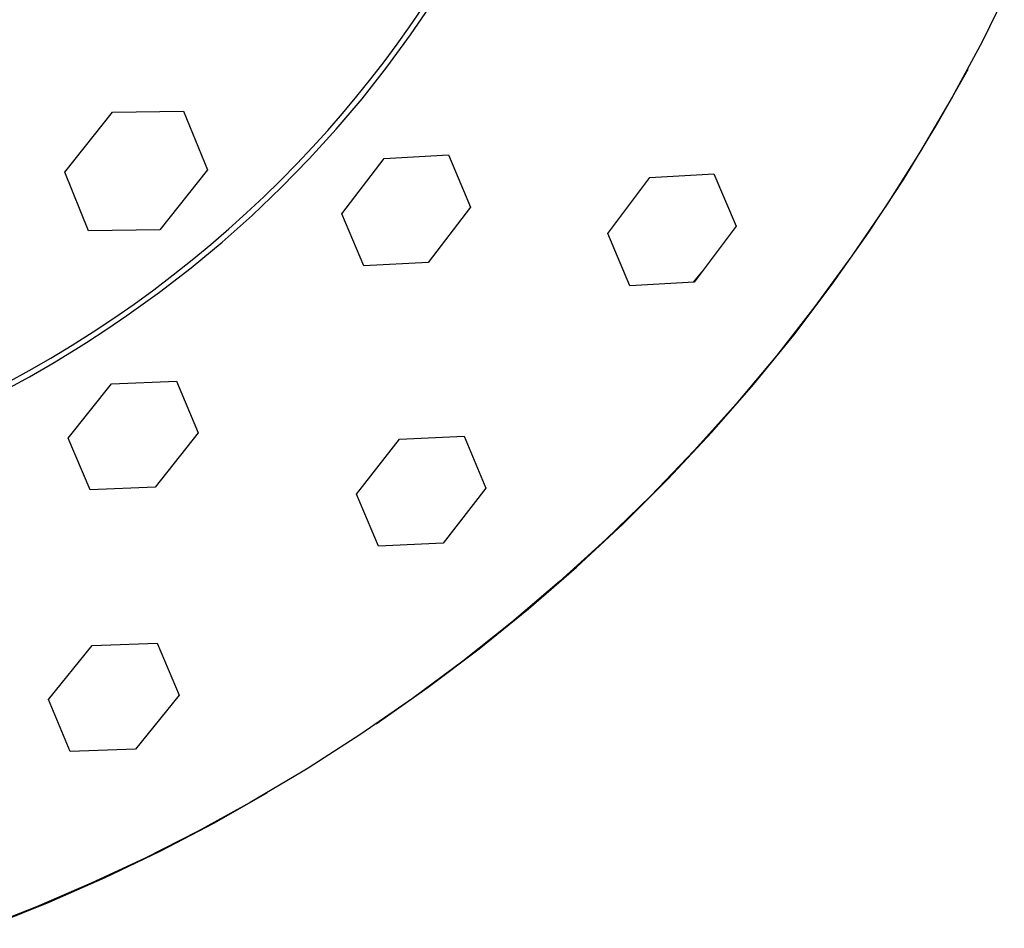
# Model space of a CAD drawing. Units: millimetres. Extents: x -632 to 471, y -1441 to 1593.
# Drawn here: x 403 to 433, y 1239 to 1266 of the extents above; entities that cross this region are included whole.
import ezdxf

# ---------------------------------------------------------------- set-up
doc = ezdxf.new("R2010")
doc.units = ezdxf.units.MM
doc.header["$MEASUREMENT"] = 0
doc.layers.add('Default', color=7, linetype='Continuous', true_color=0x000000)

msp = doc.modelspace()

# ---------------------------------------------------------------- linework, layer by layer
at = {"layer": 'Default', "color": 7, "true_color": 0xffffff}
for p, q in [((432.964, 1267.018), (432.287, 1265.636)), ((414.821, 1266.101), (415.195, 1266.649)), ((414.854, 1265.851), (415.544, 1266.862)), ((414.439, 1265.564), (414.821, 1266.101)), ((414.13, 1264.865), (414.854, 1265.851)), ((414.046, 1265.034), (414.439, 1265.564)), ((432.287, 1265.636), (431.377, 1263.955)), ((413.371, 1263.904), (414.13, 1264.865)), ((413.638, 1264.506), (414.046, 1265.034)), ((430.908, 1263.115), (431.857, 1264.809)), ((413.216, 1263.98), (413.638, 1264.506)), ((412.58, 1262.971), (413.371, 1263.904)), ((412.779, 1263.457), (413.216, 1263.98)), ((431.377, 1263.955), (430.411, 1262.305)), ((404.309, 1261.664), (405.758, 1263.491)), ((405.758, 1263.491), (407.93, 1263.524)), ((407.93, 1263.524), (408.653, 1261.729)), ((412.327, 1262.938), (412.779, 1263.457)), ((429.9, 1261.454), (430.908, 1263.115)), ((411.756, 1262.066), (412.58, 1262.971)), ((411.86, 1262.424), (412.327, 1262.938)), ((411.379, 1261.914), (411.86, 1262.424)), ((412.756, 1260.39), (414.049, 1262.084)), ((414.049, 1262.084), (416.009, 1262.191)), ((416.009, 1262.191), (416.682, 1260.599)), ((430.411, 1262.305), (429.39, 1260.689)), ((410.884, 1261.409), (411.379, 1261.914)), ((410.902, 1261.19), (411.756, 1262.066)), ((405.032, 1259.869), (404.309, 1261.664)), ((408.653, 1261.729), (407.204, 1259.902)), ((420.867, 1259.79), (422.15, 1261.496)), ((422.15, 1261.496), (424.106, 1261.61)), ((424.106, 1261.61), (424.782, 1260.012)), ((410.017, 1260.345), (410.902, 1261.19)), ((410.374, 1260.91), (410.884, 1261.409)), ((428.836, 1259.829), (429.9, 1261.454)), ((409.849, 1260.418), (410.374, 1260.91)), ((416.682, 1260.599), (415.39, 1258.904)), ((429.39, 1260.689), (428.315, 1259.108)), ((409.104, 1259.53), (410.017, 1260.345)), ((409.311, 1259.933), (409.849, 1260.418)), ((413.425, 1258.802), (412.756, 1260.39)), ((424.782, 1260.012), (423.499, 1258.306)), ((407.204, 1259.902), (405.032, 1259.869)), ((408.759, 1259.456), (409.311, 1259.933)), ((421.54, 1258.197), (420.867, 1259.79)), ((427.717, 1258.242), (428.836, 1259.829)), ((408.163, 1258.748), (409.104, 1259.53)), ((408.193, 1258.987), (408.759, 1259.456)), ((428.315, 1259.108), (427.188, 1257.563)), ((407.615, 1258.528), (408.193, 1258.987)), ((415.39, 1258.904), (413.425, 1258.802)), ((407.023, 1258.077), (407.615, 1258.528)), ((407.195, 1258), (408.163, 1258.748)), ((423.738, 1258.623), (423.475, 1258.304)), ((423.499, 1258.306), (421.54, 1258.197)), ((426.543, 1256.694), (427.717, 1258.242)), ((406.201, 1257.285), (407.195, 1258)), ((406.418, 1257.637), (407.023, 1258.077)), ((405.802, 1257.208), (406.418, 1257.637)), ((405.588, 1256.867), (406.201, 1257.285)), ((427.188, 1257.563), (426.01, 1256.058)), ((405.173, 1256.79), (405.802, 1257.208)), ((404.534, 1256.383), (405.173, 1256.79)), ((404.966, 1256.461), (405.588, 1256.867)), ((425.317, 1255.188), (426.543, 1256.694)), ((403.883, 1255.99), (404.534, 1256.383)), ((404.725, 1256.309), (404.966, 1256.461)), ((403.98, 1255.856), (404.725, 1256.309)), ((403.222, 1255.609), (403.883, 1255.99)), ((403.225, 1255.421), (403.98, 1255.856)), ((426.01, 1256.058), (424.781, 1254.593)), ((402.552, 1255.242), (403.222, 1255.609)), ((402.264, 1254.897), (403.225, 1255.421)), ((404.412, 1253.551), (405.732, 1255.207)), ((405.732, 1255.207), (407.711, 1255.289)), ((407.711, 1255.289), (408.376, 1253.707)), ((424.04, 1253.725), (425.317, 1255.188)), ((424.781, 1254.593), (423.505, 1253.17)), ((408.376, 1253.707), (407.06, 1252.046)), ((422.713, 1252.306), (424.04, 1253.725)), ((405.075, 1251.97), (404.412, 1253.551)), ((413.208, 1251.837), (414.514, 1253.513)), ((414.514, 1253.513), (416.484, 1253.608)), ((416.484, 1253.608), (417.151, 1252.023)), ((423.505, 1253.17), (422.181, 1251.79)), ((421.339, 1250.934), (422.713, 1252.306)), ((407.06, 1252.046), (405.075, 1251.97)), ((417.151, 1252.023), (415.847, 1250.345)), ((413.874, 1250.255), (413.208, 1251.837)), ((422.181, 1251.79), (420.812, 1250.456)), ((419.917, 1249.611), (421.339, 1250.934)), ((420.812, 1250.456), (419.398, 1249.169)), ((415.847, 1250.345), (413.874, 1250.255)), ((418.451, 1248.337), (419.917, 1249.611)), ((419.398, 1249.169), (417.943, 1247.929)), ((416.942, 1247.114), (418.451, 1248.337)), ((417.943, 1247.929), (416.446, 1246.74)), ((403.809, 1245.57), (405.137, 1247.216)), ((405.137, 1247.216), (407.126, 1247.286)), ((407.126, 1247.286), (407.789, 1245.706)), ((415.392, 1245.944), (416.942, 1247.114)), ((416.446, 1246.74), (414.91, 1245.601)), ((413.802, 1244.828), (415.392, 1245.944)), ((404.473, 1243.99), (403.809, 1245.57)), ((407.789, 1245.706), (406.464, 1244.055)), ((414.91, 1245.601), (413.337, 1244.514)), ((413.337, 1244.514), (411.729, 1243.481)), ((406.464, 1244.055), (404.473, 1243.99)), ((411.729, 1243.481), (411.523, 1243.354)), ((411.523, 1243.354), (409.963, 1242.428)), ((408.867, 1241.813), (410.49, 1242.734)), ((409.963, 1242.428), (408.373, 1241.554)), ((407.214, 1240.948), (408.867, 1241.813)), ((408.373, 1241.554), (406.755, 1240.732)), ((405.533, 1240.139), (407.214, 1240.948)), ((406.755, 1240.732), (405.112, 1239.963)), ((405.112, 1239.963), (403.444, 1239.249)), ((403.824, 1239.389), (405.533, 1240.139)), ((402.092, 1238.697), (403.824, 1239.389)), ((403.444, 1239.249), (401.753, 1238.59))]:
    msp.add_line(p, q, dxfattribs=at)

doc.saveas('drawing.dxf')
